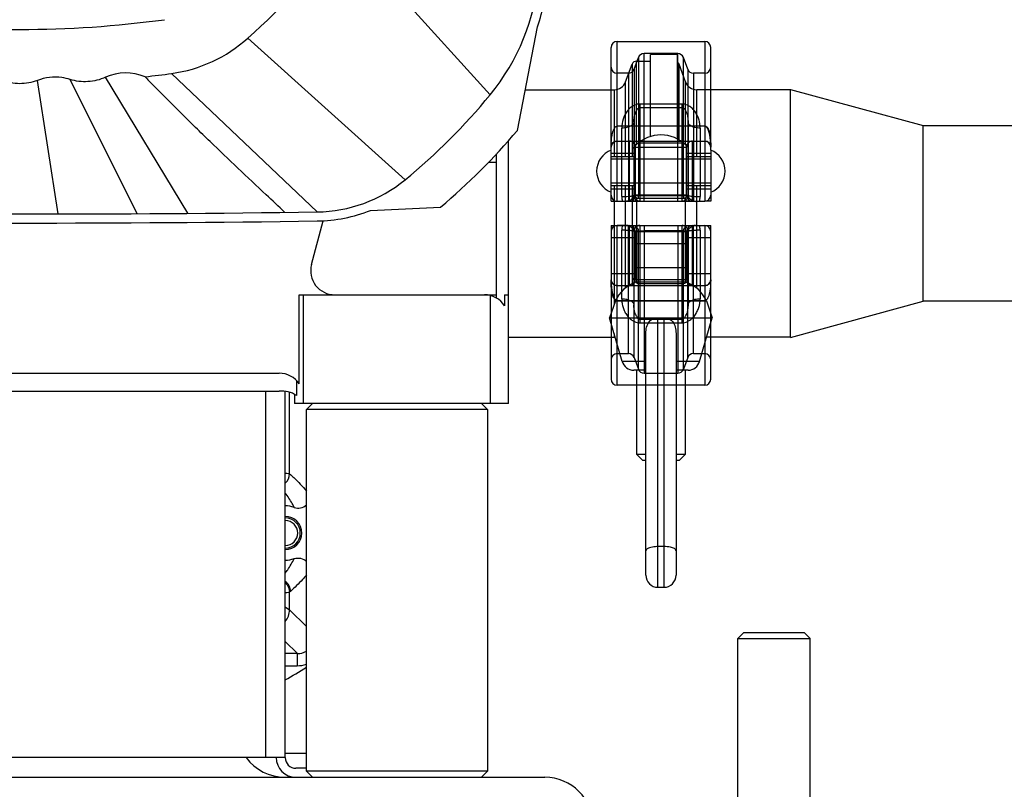
# Model space of a CAD drawing. Units: millimetres. Extents: x 0 to 420, y 0 to 297.
# Drawn here: x 206 to 212, y 180 to 185 of the extents above; entities that cross this region are included whole.
import ezdxf

# ---------------------------------------------------------------- set-up
doc = ezdxf.new("R2010")
doc.units = ezdxf.units.MM
doc.header["$LTSCALE"] = 23.1
doc.layers.get('0').update_dxf_attribs({"linetype": 'CONTINUOUS'})
doc.layers.add('FASEN', color=7, linetype='CONTINUOUS')

msp = doc.modelspace()

# ---------------------------------------------------------------- linework, layer by layer
at = {"color": 9, "linetype": 'CONTINUOUS'}
for p, q in [((207.95131, 185.86508), (208.89174, 184.823)), ((207.28596, 185.19973), (208.32804, 184.25929)), ((209.73422, 184.11681), (209.73422, 185.17681)), ((210.31422, 185.17681), (210.31422, 184.11681)), ((209.69422, 184.45675), (209.69422, 185.13681)), ((209.91223, 184.11681), (209.91223, 185.09681)), ((210.13621, 184.11681), (210.13621, 185.09681)), ((210.35422, 184.45675), (210.35422, 185.13681)), ((209.83256, 185.02576), (209.83256, 184.41321)), ((209.86263, 184.4939), (209.86263, 185.04682)), ((209.87463, 185.07047), (209.87463, 184.15524)), ((210.14429, 184.5243), (210.14429, 185.02576)), ((210.17381, 184.15524), (210.17381, 185.07047)), ((206.78144, 184.96494), (207.74545, 184.04655)), ((209.8089, 184.96681), (209.8089, 184.11873)), ((209.84649, 184.99313), (209.84649, 184.15512)), ((210.20196, 184.99313), (210.20196, 184.15512)), ((210.23955, 184.96681), (210.23955, 184.11874)), ((206.02958, 184.03305), (205.89167, 184.91859)), ((209.79023, 184.41321), (209.79023, 184.90945)), ((210.18663, 184.49318), (210.18663, 184.90945)), ((209.71505, 184.85682), (209.71505, 184.41321)), ((210.2618, 184.41321), (210.2618, 184.85682)), ((210.16422, 184.76217), (209.88422, 184.76217)), ((209.88422, 184.76217), (209.88422, 184.11681)), ((210.16422, 184.11681), (210.16422, 184.76217)), ((210.16422, 184.7379), (209.88422, 184.7379)), ((209.84422, 184.64247), (209.84422, 184.15681)), ((210.20422, 184.64247), (210.20422, 184.15681)), ((210.31422, 184.61532), (209.73422, 184.61532)), ((209.76422, 184.14894), (209.76422, 184.60276)), ((210.28422, 184.60276), (210.28422, 184.14894)), ((209.73422, 184.51681), (210.31422, 184.51681)), ((209.81422, 184.51681), (209.81422, 184.11681)), ((209.88422, 184.50475), (210.16422, 184.50475)), ((210.23422, 184.11681), (210.23422, 184.51681)), ((209.69422, 184.43681), (209.85422, 184.43681)), ((209.85422, 184.47681), (210.19422, 184.47681)), ((209.85422, 184.47681), (209.85422, 184.15681)), ((210.19422, 184.15681), (210.19422, 184.47681)), ((210.19422, 184.43681), (210.35422, 184.43681)), ((209.85422, 184.19681), (209.69422, 184.19681)), ((209.69422, 184.11681), (209.69422, 184.17687)), ((209.71505, 184.22041), (209.71505, 183.43373)), ((209.79023, 183.54319), (209.79023, 184.22041)), ((209.83256, 184.22041), (209.83256, 183.5708)), ((210.35422, 184.19681), (210.19422, 184.19681)), ((210.2618, 183.54011), (210.2618, 184.22041)), ((210.35422, 184.17691), (210.35422, 184.11681)), ((209.73422, 184.11681), (210.31422, 184.11681)), ((210.19422, 184.15681), (209.85422, 184.15681)), ((209.86263, 184.13937), (209.86263, 183.58002)), ((210.13621, 184.15245), (209.91223, 184.15245)), ((210.18663, 183.58002), (210.18663, 184.14011)), ((210.21139, 184.11685), (210.25254, 184.11677)), ((209.69422, 183.95682), (209.69422, 182.93682)), ((209.73422, 183.95682), (210.31422, 183.95682)), ((209.73422, 182.89682), (209.73422, 183.95682)), ((209.76422, 183.47087), (209.76422, 183.92468)), ((209.8089, 183.10682), (209.8089, 183.95489)), ((209.81422, 183.95682), (209.81422, 183.55682)), ((209.84422, 183.91682), (209.84422, 183.43116)), ((209.84649, 183.0805), (209.84649, 183.91851)), ((209.85422, 183.91682), (210.19422, 183.91682)), ((209.85422, 183.91682), (209.85422, 183.59682)), ((209.87463, 183.00316), (209.87463, 183.91838)), ((209.88422, 183.95682), (209.88422, 183.31146)), ((209.91223, 183.95682), (209.91223, 182.97682)), ((210.13621, 183.92118), (209.91223, 183.92118)), ((210.13621, 183.95682), (210.13621, 182.97682)), ((210.16422, 183.31146), (210.16422, 183.95682)), ((210.17381, 183.00316), (210.17381, 183.91838)), ((210.19422, 183.59682), (210.19422, 183.91682)), ((210.20196, 183.0805), (210.20196, 183.91851)), ((210.20422, 183.91682), (210.20422, 183.43116)), ((210.23422, 183.55682), (210.23422, 183.95682)), ((210.23955, 183.10682), (210.23955, 183.95489)), ((210.28422, 183.92468), (210.28422, 183.47087)), ((210.31422, 183.95682), (210.31422, 182.89682)), ((210.35422, 182.93682), (210.35422, 183.95682)), ((209.69422, 183.87682), (209.85422, 183.87682)), ((210.19422, 183.87682), (210.35422, 183.87682)), ((209.85422, 183.63682), (209.69422, 183.63682)), ((210.19422, 183.59682), (209.85422, 183.59682)), ((210.35422, 183.63682), (210.19422, 183.63682)), ((210.31422, 183.55682), (209.73422, 183.55682)), ((210.16422, 183.56888), (209.88422, 183.56888)), ((209.73422, 183.45831), (210.31422, 183.45831)), ((209.88422, 183.33573), (210.16422, 183.33573)), ((209.88422, 183.31146), (210.16422, 183.31146)), ((210.00422, 181.55682), (210.00422, 183.34482)), ((210.04422, 183.34482), (210.04422, 181.55682)), ((209.71505, 183.23804), (209.71505, 183.21682)), ((209.92422, 183.05476), (209.76761, 183.05476)), ((210.28084, 183.05476), (210.12422, 183.05476)), ((207.40422, 182.85682), (207.40422, 180.42681)), ((207.56319, 182.30928), (207.56319, 182.85068)), ((210.04422, 181.82672), (210.00422, 181.82672)), ((207.56953, 181.52996), (207.56319, 181.52435)), ((207.56319, 181.40739), (207.56319, 181.52435)), ((207.53422, 181.42767), (207.56319, 181.40739)), ((207.56319, 181.40739), (207.67422, 181.29642)), ((207.61474, 181.11682), (207.53422, 181.19731)), ((207.61422, 181.11682), (207.61422, 181.03682)), ((207.53422, 181.03682), (207.61422, 181.03682))]:
    msp.add_line(p, q, dxfattribs=at)
at = {"color": 7, "linetype": 'CONTINUOUS'}
for p, q in [((209.07286, 184.5873), (209.20617, 185.27313)), ((210.13422, 185.09082), (209.95422, 185.09082)), ((209.95422, 184.54632), (209.95422, 185.09082)), ((210.13422, 184.53002), (210.13422, 185.09082)), ((209.79023, 184.90945), (209.83256, 185.02576)), ((209.86263, 185.04682), (209.95422, 185.04682)), ((210.18663, 184.90945), (210.14429, 185.02576)), ((206.55369, 184.03496), (206.10787, 184.92513)), ((206.88879, 184.03721), (206.34234, 184.93933)), ((209.12525, 184.85682), (209.71505, 184.85682)), ((210.88222, 184.85682), (210.2618, 184.85682)), ((210.88222, 184.85901), (211.76222, 184.61901)), ((210.88222, 183.21462), (210.88222, 184.85901)), ((211.76222, 183.45462), (211.76222, 184.61901)), ((213.12222, 184.61682), (211.76222, 184.61682)), ((209.01422, 182.77682), (209.01422, 184.51989)), ((209.85622, 184.14542), (209.85622, 184.4882)), ((210.19222, 184.48821), (210.19222, 184.14542)), ((208.93422, 183.47538), (208.93422, 184.43165)), ((209.69422, 184.17687), (209.69422, 184.45675)), ((210.35422, 184.45675), (210.35422, 184.17691)), ((208.88212, 184.37682), (208.93422, 184.37682)), ((209.69422, 184.41321), (209.85622, 184.41321)), ((210.19222, 184.41321), (210.35422, 184.41321)), ((209.85622, 184.22041), (209.69422, 184.22041)), ((210.35422, 184.22041), (210.19222, 184.22041)), ((209.86422, 184.13793), (210.18422, 184.13793)), ((209.86422, 183.58002), (209.86422, 184.13793)), ((210.18422, 184.13793), (210.18422, 183.58002)), ((208.09992, 184.05646), (208.56374, 184.07818)), ((207.70819, 183.69823), (207.78582, 183.98794)), ((210.19546, 183.58002), (209.85299, 183.58002)), ((207.6271, 183.49682), (208.93422, 183.49682)), ((207.6271, 182.90594), (207.6271, 183.49682)), ((207.65422, 182.77682), (207.65422, 183.49682)), ((208.89422, 182.77682), (208.89422, 183.49173)), ((208.98842, 183.49682), (209.01422, 183.49682)), ((208.98842, 183.49682), (208.98842, 183.42395)), ((209.723, 183.45682), (209.68444, 183.34482)), ((209.723, 183.45682), (210.32545, 183.45682)), ((210.32545, 183.45682), (210.36401, 183.34482)), ((210.88222, 183.21462), (211.76222, 183.45462)), ((211.76222, 183.45682), (216.29529, 183.45682)), ((209.68444, 183.34482), (210.36401, 183.34482)), ((209.76761, 183.05476), (209.68444, 183.34482)), ((210.28084, 183.05476), (210.36401, 183.34482)), ((209.01422, 183.21682), (209.71505, 183.21682)), ((209.92422, 181.63682), (209.92422, 183.24053)), ((210.12422, 183.24053), (210.12422, 181.63682)), ((210.88222, 183.21682), (210.32731, 183.21682)), ((209.92422, 182.99682), (209.84451, 182.99682)), ((209.86422, 182.43681), (209.86422, 182.99682)), ((210.20394, 182.99682), (210.12422, 182.99682)), ((210.18422, 182.99682), (210.18422, 182.43681)), ((204.05422, 182.97682), (207.49422, 182.97682)), ((207.60818, 182.92913), (207.60818, 182.82815)), ((204.05422, 182.85682), (207.49422, 182.85682)), ((207.53422, 180.42681), (207.53422, 182.85698)), ((207.59557, 182.83633), (207.59557, 182.77682)), ((209.01422, 182.77682), (207.59557, 182.77682)), ((207.71423, 182.77682), (207.67422, 182.73681)), ((208.87422, 182.73681), (207.67422, 182.73681)), ((207.67422, 180.33681), (207.67422, 182.73681)), ((208.87422, 182.73681), (208.83422, 182.77682)), ((208.87422, 182.73681), (208.87422, 180.33681)), ((209.92422, 182.43681), (209.86422, 182.43681)), ((209.86422, 182.43681), (209.90422, 182.39681)), ((210.18422, 182.43681), (210.12422, 182.43681)), ((210.14422, 182.39681), (210.18422, 182.43681)), ((209.92422, 182.39681), (209.90422, 182.39681)), ((210.14422, 182.39681), (210.12422, 182.39681)), ((210.00422, 181.55682), (210.04422, 181.55682)), ((207.61422, 181.11682), (207.53422, 181.11682)), ((207.53422, 180.45681), (207.67422, 180.45681)), ((207.53422, 180.42681), (204.01422, 180.42681)), ((207.67422, 180.35681), (207.60422, 180.35681)), ((208.87422, 180.33681), (207.67422, 180.33681)), ((207.67422, 180.33681), (207.71422, 180.29681)), ((208.83422, 180.29681), (208.87422, 180.33681)), ((202.29422, 180.29681), (209.25422, 180.29681))]:
    msp.add_line(p, q, dxfattribs=at)
at = {"color": 6, "linetype": 'CONTINUOUS'}
for p, q in [((209.73422, 185.17681), (210.31422, 185.17681)), ((210.13621, 185.09681), (209.91223, 185.09681)), ((209.84649, 184.99313), (209.87463, 185.07047)), ((210.20196, 184.99313), (210.17381, 185.07047)), ((209.8089, 184.96681), (209.73422, 184.96681)), ((210.31422, 184.96681), (210.23955, 184.96681)), ((210.35422, 184.39681), (209.69422, 184.39681)), ((210.35422, 184.23681), (209.69422, 184.23681)), ((209.69422, 184.11681), (209.73422, 184.11681)), ((209.84649, 184.15514), (209.87466, 184.15524)), ((209.87466, 184.15524), (209.84649, 184.15514)), ((210.20195, 184.15514), (210.17379, 184.15524)), ((210.17379, 184.15524), (210.20195, 184.15514)), ((210.2525, 184.11677), (210.21131, 184.11685)), ((210.25254, 184.1168), (210.31422, 184.11681)), ((210.35422, 184.11681), (210.31422, 184.11681)), ((209.69422, 183.95682), (209.73422, 183.95682)), ((209.7959, 183.95682), (209.73422, 183.95682)), ((209.84649, 183.91849), (209.87466, 183.91838)), ((209.87466, 183.91838), (209.84649, 183.91849)), ((210.20195, 183.91849), (210.17379, 183.91838)), ((210.17379, 183.91838), (210.20195, 183.91849)), ((210.31422, 183.95682), (210.35422, 183.95682)), ((209.84422, 183.83682), (210.20422, 183.83682)), ((209.84422, 183.67682), (210.20422, 183.67682)), ((209.73422, 183.10682), (209.8089, 183.10682)), ((209.84649, 183.0805), (209.87463, 183.00316)), ((210.20196, 183.0805), (210.17381, 183.00316)), ((210.23955, 183.10682), (210.31422, 183.10682)), ((209.91223, 182.97682), (210.13621, 182.97682)), ((210.31422, 182.89682), (209.73422, 182.89682))]:
    msp.add_line(p, q, dxfattribs=at)
for points in [[(209.70595, 184.5051), (209.70647, 184.50561), (209.70703, 184.50614), (209.70762, 184.50668), (209.70826, 184.50724), (209.70896, 184.50782), (209.70971, 184.50842), (209.71054, 184.50904), (209.71145, 184.50969), (209.71245, 184.51036), (209.71357, 184.51107), (209.71483, 184.51179), (209.71628, 184.51256), (209.71796, 184.51336), (209.71991, 184.51416), (209.72219, 184.51496), (209.72459, 184.51563), (209.72701, 184.51615), (209.72944, 184.51652), (209.73185, 184.51674), (209.73422, 184.51681)], [(210.31422, 184.51681), (210.31656, 184.51674), (210.31893, 184.51653), (210.32134, 184.51617), (210.32374, 184.51566), (210.32606, 184.51502), (210.32833, 184.51424), (210.33052, 184.51334), (210.33265, 184.51231), (210.33474, 184.51115), (210.33678, 184.50984), (210.33881, 184.50837), (210.34077, 184.50674), (210.34251, 184.5051)], [(210.34251, 184.5051), (210.34405, 184.50346), (210.34534, 184.50195), (210.34639, 184.50059), (210.3473, 184.49931), (210.34808, 184.49811)], [(209.85594, 184.12853), (209.85294, 184.13188), (209.85035, 184.13555), (209.84818, 184.13948), (209.84646, 184.14363), (209.84522, 184.14793), (209.84447, 184.15235), (209.84422, 184.15681)], [(209.88422, 184.11681), (209.87969, 184.11707), (209.87524, 184.11783), (209.87091, 184.11909), (209.86677, 184.12082), (209.86287, 184.12299), (209.85925, 184.12557), (209.85594, 184.12853)], [(210.19251, 184.12853), (210.18922, 184.12558), (210.18561, 184.12301), (210.18173, 184.12085), (210.17759, 184.11911), (210.17325, 184.11784), (210.16878, 184.11707), (210.16422, 184.11681)], [(210.20422, 184.15681), (210.20397, 184.15235), (210.20322, 184.14794), (210.20199, 184.14364), (210.20028, 184.1395), (210.19811, 184.13556), (210.19551, 184.13189), (210.19251, 184.12853)], [(209.84422, 183.91682), (209.84447, 183.92128), (209.84522, 183.92569), (209.84646, 183.92999), (209.84816, 183.93413), (209.85033, 183.93806), (209.85294, 183.94174), (209.85594, 183.9451)], [(209.85594, 183.9451), (209.85923, 183.94804), (209.86283, 183.95062), (209.86671, 183.95278), (209.87086, 183.95452), (209.8752, 183.95578), (209.87967, 183.95656), (209.88422, 183.95682)], [(210.16422, 183.95682), (210.16878, 183.95656), (210.17325, 183.95578), (210.1776, 183.95451), (210.18174, 183.95277), (210.18562, 183.95061), (210.18923, 183.94804), (210.19251, 183.9451)], [(210.19251, 183.9451), (210.19551, 183.94173), (210.19812, 183.93805), (210.20029, 183.93412), (210.20199, 183.92997), (210.20322, 183.92567), (210.20397, 183.92127), (210.20422, 183.91681)], [(209.70594, 183.56853), (209.70439, 183.57017), (209.70311, 183.57168), (209.70205, 183.57304), (209.70115, 183.57432), (209.70037, 183.57551)], [(209.73422, 183.55682), (209.73189, 183.55688), (209.72951, 183.5571), (209.7271, 183.55745), (209.72471, 183.55796), (209.72238, 183.55861), (209.72012, 183.55938), (209.71792, 183.56029), (209.7158, 183.56131), (209.7137, 183.56248), (209.71167, 183.56378), (209.70964, 183.56526), (209.70768, 183.56689), (209.70594, 183.56853)], [(210.3425, 183.56852), (210.34198, 183.56801), (210.34142, 183.56749), (210.34083, 183.56695), (210.34018, 183.56639), (210.33949, 183.56581), (210.33873, 183.56521), (210.33791, 183.56458), (210.337, 183.56393), (210.336, 183.56326), (210.33487, 183.56256), (210.33362, 183.56184), (210.33217, 183.56107), (210.33048, 183.56027), (210.32854, 183.55947), (210.32626, 183.55867), (210.32385, 183.55799), (210.32144, 183.55747), (210.31901, 183.5571), (210.3166, 183.55689), (210.31422, 183.55682)]]:
    msp.add_lwpolyline(points, dxfattribs=at)
at = {"color": 7, "linetype": 'CONTINUOUS'}
for centre, radius, start, end in [((200.87552, 192.27552), 9.54781, 312.17556, 317.82444), ((207.76232, 185.74821), 1.46, 320.676335, 354.944054), ((207.76232, 185.74821), 1.52, 341.787027, 354.944064), ((205.77422, 192.37682), 7.12, 262.261339, 277.738661), ((206.65486, 185.89639), 0.94002, 277.739202, 312.17304), ((209.86263, 185.01482), 0.032, 90, 160), ((210.11422, 185.01482), 0.032, 20, 51.184763), ((206.47806, 184.64116), 0.32761, 67.173332, 114.474511), ((205.76994, 192.41233), 7.51577, 276.380309, 277.734534), ((215.5713, 193.53551), 12.41858, 223.780626, 224.125162), ((209.71505, 184.93682), 0.08, 270, 340), ((210.2618, 184.93682), 0.08, 200, 270), ((205.77422, 187.37682), 4.03, 309.323665, 320.676335), ((205.77422, 187.37682), 4.32, 310.219808, 319.780192), ((210.02422, 184.31681), 0.24, 45.572996, 134.427004), ((209.74822, 184.31681), 0.15, 111.100196, 248.899804), ((210.30022, 184.31681), 0.15, 291.100196, 68.899804), ((207.73236, 184.98646), 0.94, 270.798347, 309.323665), ((210.02422, 184.31681), 0.24, 225.572996, 228.189685), ((210.02422, 184.31681), 0.24, 311.810315, 314.427004), ((205.77422, 325.5088), 141.47599, 269.2016531, 270.7983469), ((207.73236, 184.98646), 1, 270.798347, 291.565236), ((205.77422, 325.5088), 141.53599, 269.2016531, 270.7983469), ((207.86274, 183.65682), 0.16, 165, 270), ((209.94117, 183.35682), 0.24, 111.558604, 155.375682), ((210.10727, 183.35682), 0.24, 24.624365, 68.441396), ((208.85422, 183.33682), 0.16, 32.995885, 90), ((209.71505, 183.13682), 0.08, 85.586904, 90), ((209.84451, 183.07682), 0.08, 196, 270), ((210.20394, 183.07682), 0.08, 270, 344), ((207.49422, 182.81682), 0.16, 33.850335, 90), ((207.51489, 182.69816), 0.16, 54.334906, 97.422793), ((207.53422, 181.91682), 0.18, 70.822584, 90.00069), ((207.53422, 181.91682), 0.11, 270.001698, 90.001698), ((207.53422, 181.91682), 0.1, 270.002744, 89.997358), ((207.53422, 181.91682), 0.08268, 270.000287, 90.000287), ((207.53422, 181.91682), 0.18, 269.999308, 289.177499), ((210.00422, 181.63682), 0.08, 180, 270), ((210.04422, 181.63682), 0.08, 270, 360), ((207.61422, 181.23682), 0.12, 270, 300.019326), ((205.77422, 184.03682), 3.56, 299.631378, 302.260576), ((207.53236, 180.61681), 0.32, 216.423755, 270), ((207.60422, 180.42681), 0.13, 180, 270), ((207.60422, 180.42681), 0.07, 180, 270), ((209.25422, 179.97681), 0.32, 0, 90)]:
    msp.add_arc(centre, radius, start, end, dxfattribs=at)
at = {"color": 6, "linetype": 'CONTINUOUS'}
for centre, radius, start, end in [((209.73422, 185.13681), 0.04, 90, 180), ((210.31422, 185.13681), 0.04, 0, 90), ((209.91223, 185.05681), 0.04, 90, 160.037929), ((210.13621, 185.05681), 0.04, 19.962071, 90), ((209.73422, 185.00681), 0.04, 180, 270), ((209.8089, 185.00681), 0.04, 270, 340), ((210.23955, 185.00681), 0.04, 200, 270), ((210.31422, 185.00681), 0.04, 270, 360), ((210.25251, 184.16106), 0.04429, 252.968704, 270.043119), ((209.79594, 183.91256), 0.04429, 72.968706, 90.043121), ((209.73422, 183.06682), 0.04, 90, 180), ((209.8089, 183.06682), 0.04, 20, 90), ((210.23955, 183.06682), 0.04, 90, 160), ((210.31422, 183.06682), 0.04, 0, 90), ((209.91223, 183.01682), 0.04, 199.962071, 270), ((210.13621, 183.01682), 0.04, 270, 340.037929), ((209.73422, 182.93682), 0.04, 180, 270), ((210.31422, 182.93682), 0.04, 270, 360)]:
    msp.add_arc(centre, radius, start, end, dxfattribs=at)
at = {"color": 9, "linetype": 'CONTINUOUS'}
for centre, radius, start, end in [((209.73422, 184.47681), 0.04, 90.00007, 180.000036), ((209.81422, 184.47681), 0.04, 359.999964, 90.000001), ((210.23422, 184.47681), 0.04, 89.999999, 180.000036), ((210.31422, 184.47681), 0.04, 359.999964, 89.999958), ((209.73422, 184.15681), 0.04, 180, 270), ((209.81422, 184.15681), 0.04, 270, 360), ((209.88422, 184.15681), 0.04, 179.999998, 270), ((210.16422, 184.15681), 0.04, 270, 0.000002), ((210.23422, 184.15681), 0.04, 180, 270), ((210.17838, 184.14907), 0.10584, 342.254991, 359.930367), ((210.31422, 184.15681), 0.04, 270, 360), ((209.73422, 183.91682), 0.04, 90, 180), ((209.87007, 183.92456), 0.10584, 162.254992, 179.930368), ((209.81422, 183.91682), 0.04, 0, 90), ((209.88422, 183.91682), 0.04, 90, 180.000002), ((210.16422, 183.91682), 0.04, 359.999998, 90), ((210.23422, 183.91682), 0.04, 90, 180), ((210.31422, 183.91682), 0.04, 0, 90), ((209.73422, 183.59682), 0.04, 179.999964, 269.999952), ((209.81422, 183.59682), 0.04, 269.999999, 0.000036), ((210.23422, 183.59682), 0.04, 179.999964, 270.000001), ((210.31422, 183.59682), 0.04, 270.00007, 0.000036), ((207.48912, 181.52932), 0.08041, 0.452205, 55.8729), ((207.61422, 181.23682), 0.2, 270, 287.464704)]:
    msp.add_arc(centre, radius, start, end, dxfattribs=at)
at = {"color": 7, "linetype": 'CONTINUOUS'}
for points, knots in [([(206.10787, 184.92513), (206.09037, 184.93066), (206.01915, 184.94673), (205.94257, 184.93813), (205.89167, 184.91859)], [0, 0, 0, 0, 0.2517564, 1, 1, 1, 1]), ([(206.34234, 184.93933), (206.30611, 184.92284), (206.22685, 184.90332), (206.14583, 184.91314), (206.10787, 184.92513)], [0, 0, 0, 0, 0.4999951, 1, 1, 1, 1]), ([(207.03597, 184.51353), (207.00379, 184.54454), (206.87633, 184.66866), (206.74977, 184.79375), (206.65699, 184.88935)], [0, 0, 0, 0, 0.2511831, 1, 1, 1, 1]), ([(210.31422, 184.61532), (210.31594, 184.61568), (210.31971, 184.61569), (210.32515, 184.61345), (210.32999, 184.60945), (210.33445, 184.60393), (210.33831, 184.59728), (210.34136, 184.59035), (210.34369, 184.58378), (210.34551, 184.57761), (210.34709, 184.57126), (210.34843, 184.56483), (210.34956, 184.5584), (210.3505, 184.55203), (210.35127, 184.54579), (210.3519, 184.53972), (210.35242, 184.53387), (210.35281, 184.52846), (210.35318, 184.52251), (210.3535, 184.51626), (210.35375, 184.50972), (210.35391, 184.50406), (210.35402, 184.49915), (210.35411, 184.49434), (210.35416, 184.48966), (210.35421, 184.4837), (210.35422, 184.47952), (210.35422, 184.47681)], [0, 0, 0, 0, 0.0341033, 0.0708231, 0.1119704, 0.1548914, 0.2078689, 0.2609227, 0.3015554, 0.3432787, 0.3857752, 0.4284521, 0.4708329, 0.5125821, 0.5533949, 0.5929823, 0.6310649, 0.6673774, 0.6981546, 0.7468157, 0.7889347, 0.8252618, 0.8567199, 0.8843467, 0.9186848, 0.9474977, 1, 1, 1, 1]), ([(210.35422, 184.47681), (210.35422, 184.47822), (210.35422, 184.48106), (210.35417, 184.48563), (210.35408, 184.49065), (210.35392, 184.49628), (210.35372, 184.50173), (210.35346, 184.50711), (210.35315, 184.51251), (210.35271, 184.51878), (210.35209, 184.52609), (210.35138, 184.53291), (210.35064, 184.53901), (210.34994, 184.54412), (210.3491, 184.54962), (210.34808, 184.55552), (210.34684, 184.56178), (210.34537, 184.5683), (210.34363, 184.57498), (210.34158, 184.5817), (210.3392, 184.58835), (210.33642, 184.59479), (210.33321, 184.60087), (210.32946, 184.6064), (210.32508, 184.61109), (210.31998, 184.61444), (210.31608, 184.61532), (210.31422, 184.61532)], [0, 0, 0, 0, 0.0278189, 0.0561219, 0.0903748, 0.1271618, 0.1674396, 0.1981978, 0.2334843, 0.2744957, 0.322431, 0.3784933, 0.409947, 0.4438817, 0.480447, 0.5199672, 0.5622387, 0.6065001, 0.652162, 0.6986371, 0.7453399, 0.7916904, 0.8371187, 0.8810499, 0.9234028, 0.9633396, 1, 1, 1, 1]), ([(207.53205, 184.04377), (207.49038, 184.08279), (207.32436, 184.23869), (207.15884, 184.39511), (207.03597, 184.51353)], [0, 0, 0, 0, 0.2507064, 1, 1, 1, 1]), ([(209.69422, 184.47681), (209.69422, 184.4803), (209.69446, 184.48688), (209.69602, 184.49534), (209.69882, 184.50289), (209.70275, 184.50522), (209.70594, 184.50509)], [0, 0, 0, 0, 0.3133268, 0.5854985, 0.7797036, 1, 1, 1, 1]), ([(210.34251, 184.5051), (210.3439, 184.50371), (210.34632, 184.50091), (210.34929, 184.49628), (210.3515, 184.49172), (210.35308, 184.48665), (210.35418, 184.48176), (210.35422, 184.47829), (210.35422, 184.47681)], [0, 0, 0, 0, 0.1873783, 0.3520827, 0.523804, 0.6700471, 0.8584282, 1, 1, 1, 1]), ([(210.35422, 184.47681), (210.35422, 184.4802), (210.35381, 184.48651), (210.35156, 184.49455), (210.34797, 184.50106), (210.34416, 184.50344), (210.34251, 184.5051)], [0, 0, 0, 0, 0.3185533, 0.5893577, 0.7806449, 1, 1, 1, 1]), ([(209.69422, 183.59682), (209.69422, 183.59342), (209.69464, 183.58711), (209.69689, 183.57908), (209.70048, 183.57257), (209.70429, 183.57018), (209.70594, 183.56853)], [0, 0, 0, 0, 0.3185533, 0.5893577, 0.7806449, 1, 1, 1, 1]), ([(209.73422, 183.45831), (209.7325, 183.45795), (209.72874, 183.45794), (209.7233, 183.46017), (209.71845, 183.46418), (209.714, 183.46969), (209.71013, 183.47635), (209.70709, 183.48327), (209.70476, 183.48985), (209.70293, 183.49602), (209.70136, 183.50236), (209.70002, 183.5088), (209.69889, 183.51523), (209.69795, 183.5216), (209.69717, 183.52784), (209.69654, 183.53391), (209.69603, 183.53976), (209.69563, 183.54516), (209.69526, 183.55111), (209.69495, 183.55737), (209.6947, 183.56391), (209.69453, 183.56957), (209.69442, 183.57448), (209.69434, 183.57929), (209.69428, 183.58397), (209.69424, 183.58992), (209.69422, 183.59411), (209.69422, 183.59682)], [0, 0, 0, 0, 0.0341033, 0.0708231, 0.1119704, 0.1548914, 0.2078689, 0.2609227, 0.3015554, 0.3432787, 0.3857753, 0.4284521, 0.4708329, 0.5125821, 0.553395, 0.5929823, 0.6310649, 0.6673774, 0.6981546, 0.7468157, 0.7889347, 0.8252618, 0.8567199, 0.8843467, 0.9186848, 0.9474977, 1, 1, 1, 1]), ([(209.70594, 183.56853), (209.70455, 183.56992), (209.70213, 183.57272), (209.69916, 183.57734), (209.69695, 183.58191), (209.69536, 183.58697), (209.69426, 183.59187), (209.69422, 183.59533), (209.69422, 183.59682)], [0, 0, 0, 0, 0.1873783, 0.3520827, 0.523804, 0.6700471, 0.8584282, 1, 1, 1, 1]), ([(209.69422, 183.59682), (209.69422, 183.59541), (209.69423, 183.59257), (209.69428, 183.588), (209.69437, 183.58297), (209.69452, 183.57734), (209.69473, 183.57189), (209.69498, 183.56652), (209.6953, 183.56111), (209.69574, 183.55484), (209.69636, 183.54753), (209.69707, 183.54072), (209.69781, 183.53462), (209.69851, 183.52951), (209.69935, 183.52401), (209.70037, 183.51811), (209.7016, 183.51185), (209.70308, 183.50532), (209.70482, 183.49865), (209.70686, 183.49192), (209.70925, 183.48528), (209.71202, 183.47884), (209.71524, 183.47276), (209.71898, 183.46723), (209.72337, 183.46253), (209.72847, 183.45918), (209.73237, 183.45831), (209.73422, 183.45831)], [0, 0, 0, 0, 0.0278189, 0.0561219, 0.0903748, 0.1271618, 0.1674396, 0.1981978, 0.2334843, 0.2744957, 0.322431, 0.3784933, 0.409947, 0.4438817, 0.480447, 0.5199672, 0.5622387, 0.6065001, 0.652162, 0.6986371, 0.7453399, 0.7916904, 0.8371187, 0.8810499, 0.9234028, 0.9633396, 1, 1, 1, 1]), ([(210.35422, 183.59682), (210.35422, 183.59332), (210.35398, 183.58675), (210.35243, 183.57829), (210.34963, 183.57074), (210.3457, 183.56841), (210.34251, 183.56853)], [0, 0, 0, 0, 0.3133268, 0.5854985, 0.7797036, 1, 1, 1, 1]), ([(207.59335, 182.08683), (207.60687, 182.08212), (207.63705, 182.08), (207.66386, 182.09413), (207.67426, 182.10397)], [0, 0, 0, 0, 0.5000803, 1, 1, 1, 1]), ([(207.59335, 181.7468), (207.60687, 181.75151), (207.63705, 181.75363), (207.66385, 181.73949), (207.67426, 181.72967)], [0, 0, 0, 0, 0.5000781, 1, 1, 1, 1])]:
    msp.add_open_spline(points, degree=3, knots=knots, dxfattribs=at)
for points in [[(205.89167, 184.91859), (205.85451, 184.90433), (205.77422, 184.88963), (205.69394, 184.90433), (205.65677, 184.91859)], [(209.92422, 183.24053), (209.92422, 183.26829), (209.93027, 183.29881), (209.94765, 183.32044)], [(209.94765, 183.32044), (209.95726, 183.3324), (209.97161, 183.34188), (209.98666, 183.34482)], [(210.06178, 183.34482), (210.07683, 183.34188), (210.09119, 183.33239), (210.10079, 183.32044)], [(210.10079, 183.32044), (210.11818, 183.29881), (210.12422, 183.26829), (210.12422, 183.24053)]]:
    msp.add_open_spline(points, degree=3, dxfattribs=at)
at = {"color": 9, "linetype": 'CONTINUOUS'}
for points, knots in [([(209.88422, 184.76217), (209.87804, 184.7622), (209.86596, 184.76082), (209.84834, 184.75502), (209.83751, 184.74904), (209.83225, 184.74549)], [0, 0, 0, 0, 0.3336264, 0.655458, 1, 1, 1, 1]), ([(210.2162, 184.74549), (210.21092, 184.74905), (210.20006, 184.75504), (210.18244, 184.76083), (210.17039, 184.7622), (210.16422, 184.76217)], [0, 0, 0, 0, 0.3460357, 0.667311, 1, 1, 1, 1]), ([(209.83226, 184.74549), (209.82834, 184.74285), (209.82249, 184.73836), (209.81513, 184.73163), (209.80792, 184.7242), (209.79664, 184.71052), (209.78363, 184.68908), (209.76883, 184.65224), (209.76431, 184.62258), (209.76422, 184.60276)], [0, 0, 0, 0, 0.0863676, 0.1347277, 0.1824529, 0.2758051, 0.4588016, 0.6391559, 1, 1, 1, 1]), ([(209.84422, 184.64247), (209.84434, 184.65381), (209.84571, 184.6708), (209.85057, 184.69248), (209.854, 184.70278), (209.85594, 184.70768)], [0, 0, 0, 0, 0.5116091, 0.7627579, 1, 1, 1, 1]), ([(209.88422, 184.7379), (209.88202, 184.7379), (209.87766, 184.73688), (209.87218, 184.73324), (209.86749, 184.72848), (209.86331, 184.72264), (209.86014, 184.71701), (209.8577, 184.71191), (209.85652, 184.70913), (209.85594, 184.70768)], [0, 0, 0, 0, 0.1520308, 0.298146, 0.4482138, 0.6102051, 0.7920076, 0.8924012, 1, 1, 1, 1]), ([(210.19251, 184.70768), (210.19188, 184.70925), (210.19059, 184.71225), (210.18853, 184.71651), (210.18578, 184.72149), (210.1822, 184.72697), (210.17721, 184.73244), (210.17139, 184.73668), (210.16663, 184.7379), (210.16422, 184.7379)], [0, 0, 0, 0, 0.1167984, 0.22518, 0.3260054, 0.5087149, 0.6749575, 0.8340862, 1, 1, 1, 1]), ([(210.19251, 184.70768), (210.19445, 184.70279), (210.19787, 184.69251), (210.20146, 184.6764), (210.2037, 184.65957), (210.20422, 184.64819), (210.20422, 184.64247)], [0, 0, 0, 0, 0.2362988, 0.487479, 0.7425727, 1, 1, 1, 1]), ([(210.28422, 184.60276), (210.28422, 184.61271), (210.28266, 184.63251), (210.27588, 184.66149), (210.26478, 184.68915), (210.25175, 184.71059), (210.23878, 184.72631), (210.22798, 184.73681), (210.22008, 184.74287), (210.2162, 184.74549)], [0, 0, 0, 0, 0.1818745, 0.3620156, 0.5423124, 0.725041, 0.8182556, 0.9144592, 1, 1, 1, 1]), ([(209.84422, 184.64247), (209.84423, 184.63933), (209.84263, 184.63302), (209.83622, 184.62439), (209.82642, 184.61699), (209.8137, 184.61084), (209.7986, 184.60625), (209.78184, 184.60339), (209.77016, 184.60277), (209.76422, 184.60276)], [0, 0, 0, 0, 0.0939074, 0.2003264, 0.3261992, 0.4727463, 0.6374004, 0.8152418, 1, 1, 1, 1]), ([(210.28422, 184.60276), (210.27828, 184.60277), (210.2666, 184.60339), (210.24985, 184.60625), (210.23475, 184.61084), (210.22202, 184.61699), (210.21222, 184.62439), (210.20582, 184.63302), (210.20422, 184.63933), (210.20422, 184.64247)], [0, 0, 0, 0, 0.1847583, 0.3625998, 0.527254, 0.6738012, 0.799674, 0.9060931, 1, 1, 1, 1]), ([(209.84422, 184.46716), (209.84422, 184.47044), (209.84515, 184.47705), (209.84922, 184.48623), (209.8535, 184.49145), (209.85594, 184.49374)], [0, 0, 0, 0, 0.3298595, 0.6625247, 1, 1, 1, 1]), ([(209.85594, 184.49374), (209.85842, 184.49607), (209.86406, 184.50012), (209.87379, 184.50389), (209.88075, 184.50475), (209.88422, 184.50475)], [0, 0, 0, 0, 0.3294894, 0.6634637, 1, 1, 1, 1]), ([(210.16422, 184.50475), (210.1677, 184.50475), (210.17466, 184.50389), (210.18439, 184.50012), (210.19003, 184.49607), (210.19251, 184.49374)], [0, 0, 0, 0, 0.3365363, 0.6705106, 1, 1, 1, 1]), ([(210.19251, 184.49374), (210.19495, 184.49145), (210.19923, 184.48623), (210.20329, 184.47705), (210.20422, 184.47044), (210.20422, 184.46716)], [0, 0, 0, 0, 0.3374753, 0.6701405, 1, 1, 1, 1]), ([(209.76422, 184.14894), (209.77016, 184.14895), (209.78173, 184.14907), (209.79836, 184.14963), (209.81329, 184.15052), (209.82576, 184.15169), (209.8343, 184.15292), (209.83947, 184.15408), (209.84193, 184.15491), (209.84365, 184.15568), (209.84413, 184.15645), (209.84422, 184.15681)], [0, 0, 0, 0, 0.2192522, 0.4276172, 0.614785, 0.7715389, 0.8903527, 0.9338015, 0.966124, 0.9875023, 1, 1, 1, 1]), ([(209.76422, 184.14894), (209.76422, 184.14538), (209.76461, 184.13818), (209.76631, 184.12742), (209.76814, 184.12032), (209.76926, 184.11681)], [0, 0, 0, 0, 0.3274151, 0.6613289, 1, 1, 1, 1]), ([(209.87466, 184.15524), (209.8745, 184.15116), (209.87301, 184.14305), (209.86744, 184.1322), (209.85906, 184.12363), (209.84863, 184.11812), (209.84088, 184.11685), (209.83706, 184.11685)], [0, 0, 0, 0, 0.2073176, 0.4109872, 0.6102252, 0.8059517, 1, 1, 1, 1]), ([(209.91223, 184.15245), (209.90824, 184.15245), (209.90062, 184.15256), (209.89005, 184.15306), (209.88149, 184.15386), (209.87656, 184.15467), (209.87463, 184.15524)], [0, 0, 0, 0, 0.3170705, 0.6054232, 0.840102, 1, 1, 1, 1]), ([(210.17381, 184.15524), (210.17188, 184.15466), (210.16695, 184.15387), (210.15838, 184.15305), (210.14781, 184.15256), (210.1402, 184.15245), (210.13621, 184.15245)], [0, 0, 0, 0, 0.1600507, 0.3950836, 0.6837164, 1, 1, 1, 1]), ([(210.21139, 184.11685), (210.20756, 184.11685), (210.1998, 184.11812), (210.18932, 184.12367), (210.18092, 184.13231), (210.1754, 184.14316), (210.17394, 184.15121), (210.17379, 184.15524)], [0, 0, 0, 0, 0.1939965, 0.3910007, 0.5916919, 0.795359, 1, 1, 1, 1]), ([(210.20422, 184.15681), (210.20432, 184.15645), (210.2048, 184.15568), (210.20652, 184.15491), (210.20898, 184.15408), (210.21414, 184.15292), (210.22268, 184.15169), (210.23516, 184.15052), (210.25008, 184.14963), (210.26671, 184.14907), (210.27829, 184.14895), (210.28422, 184.14894)], [0, 0, 0, 0, 0.0124977, 0.033876, 0.0661985, 0.1096473, 0.2284611, 0.385215, 0.5723828, 0.7807478, 1, 1, 1, 1]), ([(209.84422, 183.91682), (209.84413, 183.91718), (209.84365, 183.91795), (209.84193, 183.91872), (209.83947, 183.91954), (209.8343, 183.9207), (209.82576, 183.92194), (209.81329, 183.92311), (209.79836, 183.924), (209.78173, 183.92456), (209.77016, 183.92468), (209.76422, 183.92468)], [0, 0, 0, 0, 0.0124977, 0.033876, 0.0661985, 0.1096473, 0.2284611, 0.385215, 0.5723828, 0.7807478, 1, 1, 1, 1]), ([(209.83706, 183.95678), (209.84088, 183.95678), (209.84865, 183.95551), (209.85913, 183.94996), (209.86752, 183.94132), (209.87304, 183.93047), (209.8745, 183.92242), (209.87466, 183.91838)], [0, 0, 0, 0, 0.1939965, 0.3910007, 0.5916919, 0.795359, 1, 1, 1, 1]), ([(209.87463, 183.91838), (209.87657, 183.91897), (209.88151, 183.91977), (209.89008, 183.92057), (209.90065, 183.92106), (209.90826, 183.92118), (209.91223, 183.92118)], [0, 0, 0, 0, 0.1605944, 0.3956686, 0.6843358, 1, 1, 1, 1]), ([(210.17381, 183.91838), (210.17188, 183.91897), (210.16694, 183.91976), (210.15838, 183.92057), (210.14781, 183.92106), (210.14019, 183.92118), (210.13621, 183.92118)], [0, 0, 0, 0, 0.1603489, 0.3949866, 0.6839174, 1, 1, 1, 1]), ([(210.17379, 183.91838), (210.17394, 183.92247), (210.17543, 183.93057), (210.181, 183.94143), (210.18938, 183.95), (210.19982, 183.95551), (210.20756, 183.95678), (210.21139, 183.95678)], [0, 0, 0, 0, 0.2073176, 0.4109872, 0.6102252, 0.8059517, 1, 1, 1, 1]), ([(210.28422, 183.92468), (210.27829, 183.92468), (210.26671, 183.92456), (210.25008, 183.924), (210.23516, 183.92311), (210.22268, 183.92194), (210.21414, 183.9207), (210.20898, 183.91954), (210.20652, 183.91872), (210.2048, 183.91795), (210.20432, 183.91718), (210.20422, 183.91682)], [0, 0, 0, 0, 0.2192522, 0.4276172, 0.614785, 0.7715389, 0.8903527, 0.9338015, 0.966124, 0.9875023, 1, 1, 1, 1]), ([(210.28422, 183.92468), (210.28422, 183.92828), (210.28384, 183.93552), (210.28215, 183.94629), (210.28029, 183.95334), (210.27918, 183.95682)], [0, 0, 0, 0, 0.330774, 0.6647242, 1, 1, 1, 1]), ([(209.85594, 183.57989), (209.8535, 183.58218), (209.84922, 183.5874), (209.84515, 183.59658), (209.84422, 183.60319), (209.84422, 183.60646)], [0, 0, 0, 0, 0.3374753, 0.6701405, 1, 1, 1, 1]), ([(209.88422, 183.56888), (209.88075, 183.56888), (209.87379, 183.56973), (209.86406, 183.5735), (209.85842, 183.57755), (209.85594, 183.57989)], [0, 0, 0, 0, 0.3365363, 0.6705106, 1, 1, 1, 1]), ([(210.19251, 183.57989), (210.19003, 183.57755), (210.18439, 183.5735), (210.17466, 183.56973), (210.1677, 183.56888), (210.16422, 183.56888)], [0, 0, 0, 0, 0.3294894, 0.6634637, 1, 1, 1, 1]), ([(210.20422, 183.60646), (210.20422, 183.60319), (210.20329, 183.59658), (210.19923, 183.5874), (210.19495, 183.58218), (210.19251, 183.57989)], [0, 0, 0, 0, 0.3298595, 0.6625247, 1, 1, 1, 1]), ([(209.76422, 183.47087), (209.76423, 183.46092), (209.76578, 183.44111), (209.77143, 183.41696), (209.77808, 183.39838), (209.78623, 183.38026), (209.7967, 183.36303), (209.80966, 183.34732), (209.82047, 183.33681), (209.82837, 183.33075), (209.83226, 183.32814)], [0, 0, 0, 0, 0.1818053, 0.3619473, 0.4518775, 0.542352, 0.7250021, 0.818226, 0.9144298, 1, 1, 1, 1]), ([(209.76422, 183.47087), (209.77016, 183.47086), (209.78184, 183.47024), (209.7986, 183.46738), (209.8137, 183.46278), (209.82642, 183.45664), (209.83622, 183.44924), (209.84263, 183.44061), (209.84423, 183.4343), (209.84422, 183.43116)], [0, 0, 0, 0, 0.1847594, 0.3626007, 0.5272546, 0.6738016, 0.7996743, 0.9060932, 1, 1, 1, 1]), ([(210.20422, 183.43116), (210.20422, 183.4343), (210.20582, 183.44061), (210.21222, 183.44924), (210.22202, 183.45664), (210.23475, 183.46278), (210.24985, 183.46738), (210.2666, 183.47024), (210.27828, 183.47086), (210.28422, 183.47087)], [0, 0, 0, 0, 0.0939074, 0.2003264, 0.3261992, 0.4727463, 0.6374004, 0.8152418, 1, 1, 1, 1]), ([(210.21619, 183.32814), (210.22011, 183.33078), (210.22596, 183.33527), (210.23331, 183.342), (210.24052, 183.34943), (210.2518, 183.3631), (210.26482, 183.38455), (210.27961, 183.42138), (210.28414, 183.45104), (210.28422, 183.47087)], [0, 0, 0, 0, 0.0863676, 0.1347277, 0.1824529, 0.2758051, 0.4588016, 0.6391559, 1, 1, 1, 1]), ([(209.85594, 183.36595), (209.85399, 183.37083), (209.85146, 183.37845), (209.84883, 183.38896), (209.84662, 183.39999), (209.84474, 183.41406), (209.84423, 183.42544), (209.84422, 183.43116)], [0, 0, 0, 0, 0.2362693, 0.3614504, 0.4875083, 0.7426376, 1, 1, 1, 1]), ([(210.20422, 183.43116), (210.20411, 183.41982), (210.20273, 183.40283), (210.19788, 183.38114), (210.19445, 183.37085), (210.19251, 183.36595)], [0, 0, 0, 0, 0.5116091, 0.7627579, 1, 1, 1, 1]), ([(209.83226, 183.32814), (209.83754, 183.32457), (209.84838, 183.31858), (209.86601, 183.3128), (209.87805, 183.31143), (209.88422, 183.31146)], [0, 0, 0, 0, 0.34596, 0.6671645, 1, 1, 1, 1]), ([(209.85594, 183.36595), (209.85652, 183.3645), (209.8577, 183.36172), (209.86014, 183.35662), (209.8633, 183.35099), (209.8675, 183.34516), (209.87217, 183.34039), (209.87765, 183.33676), (209.88202, 183.33573), (209.88422, 183.33573)], [0, 0, 0, 0, 0.1075323, 0.2078714, 0.3897735, 0.5518304, 0.7016598, 0.8478836, 1, 1, 1, 1]), ([(210.16422, 183.33573), (210.16643, 183.33573), (210.17079, 183.33675), (210.17627, 183.34039), (210.18095, 183.34515), (210.18514, 183.35099), (210.18831, 183.35662), (210.19074, 183.36172), (210.19192, 183.3645), (210.19251, 183.36595)], [0, 0, 0, 0, 0.1520308, 0.298146, 0.4482138, 0.6102051, 0.7920076, 0.8924012, 1, 1, 1, 1]), ([(210.16422, 183.31146), (210.17041, 183.31143), (210.18248, 183.31281), (210.2001, 183.3186), (210.21094, 183.32459), (210.21619, 183.32814)], [0, 0, 0, 0, 0.3336264, 0.655458, 1, 1, 1, 1]), ([(207.53435, 182.31406), (207.54068, 182.31393), (207.55029, 182.31319), (207.56036, 182.31128), (207.56319, 182.30928)], [0, 0, 0, 0, 0.6459667, 1, 1, 1, 1]), ([(207.56319, 182.30928), (207.57259, 182.30102), (207.61192, 182.26531), (207.64876, 182.2267), (207.67423, 182.19506)], [0, 0, 0, 0, 0.2355366, 1, 1, 1, 1]), ([(207.59335, 182.08683), (207.58923, 182.09563), (207.57216, 182.12894), (207.55115, 182.16015), (207.53425, 182.18209)], [0, 0, 0, 0, 0.2596871, 1, 1, 1, 1]), ([(209.94765, 181.81853), (209.94425, 181.81734), (209.93502, 181.81368), (209.92422, 181.80562), (209.92422, 181.79876)], [0, 0, 0, 0, 0.344568, 1, 1, 1, 1]), ([(210.00422, 181.82672), (209.99902, 181.82672), (209.97996, 181.82604), (209.96077, 181.82312), (209.94765, 181.81853)], [0, 0, 0, 0, 0.2726028, 1, 1, 1, 1]), ([(210.10079, 181.81853), (210.09682, 181.81992), (210.07839, 181.82505), (210.05912, 181.82672), (210.04422, 181.82672)], [0, 0, 0, 0, 0.2200765, 1, 1, 1, 1]), ([(210.12422, 181.79876), (210.12422, 181.80065), (210.12062, 181.81121), (210.10902, 181.81565), (210.10079, 181.81853)], [0, 0, 0, 0, 0.1780739, 1, 1, 1, 1]), ([(207.53427, 181.65156), (207.53979, 181.65873), (207.56198, 181.68882), (207.58133, 181.72113), (207.59335, 181.7468)], [0, 0, 0, 0, 0.2420756, 1, 1, 1, 1]), ([(207.67423, 181.63858), (207.66578, 181.62811), (207.63315, 181.58977), (207.59705, 181.5545), (207.56953, 181.52996)], [0, 0, 0, 0, 0.2672931, 1, 1, 1, 1]), ([(207.56319, 181.52435), (207.56037, 181.52237), (207.55027, 181.52053), (207.54066, 181.51977), (207.5343, 181.51962)], [0, 0, 0, 0, 0.3516688, 1, 1, 1, 1])]:
    msp.add_open_spline(points, degree=3, knots=knots, dxfattribs=at)
at = {"color": 6, "linetype": 'CONTINUOUS'}
for points, knots in [([(209.69422, 184.47681), (209.69422, 184.47963), (209.6945, 184.48537), (209.69488, 184.49404), (209.69518, 184.50284), (209.6954, 184.51166), (209.69564, 184.52063), (209.69615, 184.52984), (209.6976, 184.53913), (209.69913, 184.54842), (209.70074, 184.55758), (209.70262, 184.56653), (209.70486, 184.5752), (209.70745, 184.58352), (209.71047, 184.5914), (209.71397, 184.59869), (209.71804, 184.6052), (209.72276, 184.6106), (209.72818, 184.61436), (209.7323, 184.61531), (209.73422, 184.61532)], [0, 0, 0, 0, 0.0556493, 0.1136017, 0.1716296, 0.2294992, 0.2881477, 0.3489902, 0.4116233, 0.4738468, 0.5351038, 0.5954014, 0.6545138, 0.7120507, 0.7676941, 0.8211022, 0.8717256, 0.9189758, 0.9620645, 1, 1, 1, 1]), ([(210.35422, 184.47681), (210.35422, 184.47841), (210.35421, 184.48145), (210.35416, 184.48595), (210.35408, 184.49027), (210.35396, 184.49494), (210.3538, 184.49961), (210.35359, 184.50456), (210.35332, 184.5097), (210.35294, 184.51571), (210.35239, 184.52277), (210.35176, 184.52939), (210.35109, 184.53536), (210.35045, 184.54043), (210.34967, 184.54594), (210.34871, 184.55195), (210.34751, 184.5585), (210.34599, 184.56569), (210.34409, 184.57336), (210.34184, 184.58097), (210.33935, 184.58794), (210.33677, 184.59399), (210.33411, 184.59921), (210.33136, 184.60367), (210.32778, 184.60837), (210.32264, 184.61329), (210.31713, 184.61534), (210.31422, 184.61532)], [0, 0, 0, 0, 0.0315569, 0.0602572, 0.0888707, 0.1170772, 0.1526222, 0.181359, 0.2149741, 0.2543562, 0.30059, 0.3550295, 0.3858451, 0.4193894, 0.4559628, 0.4959156, 0.5397189, 0.587778, 0.6412841, 0.6959556, 0.744584, 0.787584, 0.8259909, 0.8603664, 0.8910828, 0.9426056, 1, 1, 1, 1]), ([(209.8089, 184.11873), (209.80752, 184.11831), (209.80468, 184.11761), (209.80033, 184.11696), (209.79738, 184.1168), (209.7959, 184.1168)], [0, 0, 0, 0, 0.3293249, 0.6627533, 1, 1, 1, 1]), ([(209.7959, 184.1168), (209.79739, 184.1168), (209.80033, 184.11696), (209.80468, 184.11761), (209.80752, 184.11831), (209.8089, 184.11873)], [0, 0, 0, 0, 0.3372069, 0.6706351, 1, 1, 1, 1]), ([(209.80891, 184.11872), (209.81194, 184.11965), (209.81811, 184.12223), (209.82683, 184.12784), (209.83494, 184.13531), (209.84185, 184.14445), (209.84523, 184.15146), (209.84649, 184.15514)], [0, 0, 0, 0, 0.175858, 0.3682297, 0.5727221, 0.7841909, 1, 1, 1, 1]), ([(209.84649, 184.15514), (209.84523, 184.15146), (209.84185, 184.14445), (209.83494, 184.13531), (209.82683, 184.12784), (209.8181, 184.12222), (209.81194, 184.11965), (209.80891, 184.11872)], [0, 0, 0, 0, 0.2158296, 0.4273145, 0.6318017, 0.8241603, 1, 1, 1, 1]), ([(210.20195, 184.15514), (210.20322, 184.15146), (210.2066, 184.14445), (210.21351, 184.13531), (210.22162, 184.12784), (210.23034, 184.12222), (210.23651, 184.11965), (210.23954, 184.11872)], [0, 0, 0, 0, 0.2158296, 0.4273145, 0.6318017, 0.8241603, 1, 1, 1, 1]), ([(210.23954, 184.11872), (210.23651, 184.11965), (210.23034, 184.12223), (210.22161, 184.12784), (210.21351, 184.13531), (210.2066, 184.14445), (210.20322, 184.15146), (210.20195, 184.15514)], [0, 0, 0, 0, 0.175858, 0.3682297, 0.5727221, 0.7841909, 1, 1, 1, 1]), ([(210.23954, 184.11872), (210.24093, 184.11829), (210.24376, 184.11757), (210.24811, 184.11692), (210.25106, 184.11678), (210.25254, 184.11677)], [0, 0, 0, 0, 0.3300469, 0.6634222, 1, 1, 1, 1]), ([(209.80891, 183.95491), (209.80752, 183.95534), (209.80469, 183.95605), (209.80033, 183.9567), (209.79738, 183.95685), (209.7959, 183.95685)], [0, 0, 0, 0, 0.3300469, 0.6634222, 1, 1, 1, 1]), ([(209.84649, 183.91849), (209.84523, 183.92217), (209.84185, 183.92918), (209.83494, 183.93831), (209.82683, 183.94579), (209.8181, 183.9514), (209.81194, 183.95398), (209.80891, 183.95491)], [0, 0, 0, 0, 0.2158296, 0.4273145, 0.6318017, 0.8241603, 1, 1, 1, 1]), ([(209.80891, 183.95491), (209.81194, 183.95398), (209.81811, 183.9514), (209.82683, 183.94579), (209.83494, 183.93831), (209.84185, 183.92918), (209.84523, 183.92217), (209.84649, 183.91849)], [0, 0, 0, 0, 0.175858, 0.3682297, 0.5727221, 0.7841909, 1, 1, 1, 1]), ([(210.23954, 183.95491), (210.23651, 183.95398), (210.23034, 183.9514), (210.22161, 183.94579), (210.21351, 183.93831), (210.2066, 183.92918), (210.20322, 183.92217), (210.20195, 183.91849)], [0, 0, 0, 0, 0.175858, 0.3682297, 0.5727221, 0.7841909, 1, 1, 1, 1]), ([(210.20195, 183.91849), (210.20322, 183.92217), (210.2066, 183.92918), (210.21351, 183.93831), (210.22162, 183.94579), (210.23034, 183.9514), (210.23651, 183.95398), (210.23954, 183.95491)], [0, 0, 0, 0, 0.2158296, 0.4273145, 0.6318017, 0.8241603, 1, 1, 1, 1]), ([(210.23955, 183.95489), (210.24093, 183.95532), (210.24376, 183.95602), (210.24811, 183.95667), (210.25106, 183.95682), (210.25254, 183.95682)], [0, 0, 0, 0, 0.3293249, 0.6627533, 1, 1, 1, 1]), ([(210.25254, 183.95682), (210.25106, 183.95682), (210.24811, 183.95667), (210.24376, 183.95602), (210.24093, 183.95532), (210.23955, 183.95489)], [0, 0, 0, 0, 0.3372069, 0.6706351, 1, 1, 1, 1]), ([(209.69422, 183.59682), (209.69422, 183.59522), (209.69423, 183.59217), (209.69429, 183.58768), (209.69437, 183.58336), (209.69448, 183.57869), (209.69464, 183.57401), (209.69486, 183.56907), (209.69513, 183.56393), (209.69551, 183.55791), (209.69606, 183.55085), (209.69669, 183.54423), (209.69736, 183.53827), (209.69799, 183.5332), (209.69877, 183.52769), (209.69973, 183.52168), (209.70093, 183.51513), (209.70245, 183.50793), (209.70436, 183.50026), (209.70661, 183.49266), (209.70909, 183.48569), (209.71167, 183.47963), (209.71434, 183.47441), (209.71709, 183.46995), (209.72067, 183.46526), (209.7258, 183.46034), (209.73132, 183.45828), (209.73422, 183.45831)], [0, 0, 0, 0, 0.0315569, 0.0602572, 0.0888707, 0.1170772, 0.1526222, 0.181359, 0.2149741, 0.2543562, 0.30059, 0.3550295, 0.3858451, 0.4193894, 0.4559628, 0.4959156, 0.5397189, 0.587778, 0.6412841, 0.6959556, 0.744584, 0.787584, 0.8259909, 0.8603664, 0.8910828, 0.9426056, 1, 1, 1, 1]), ([(210.35422, 183.59682), (210.35422, 183.594), (210.35395, 183.58826), (210.35357, 183.57958), (210.35327, 183.57079), (210.35305, 183.56196), (210.35281, 183.553), (210.3523, 183.54379), (210.35085, 183.5345), (210.34931, 183.52521), (210.34771, 183.51605), (210.34583, 183.5071), (210.34359, 183.49843), (210.341, 183.4901), (210.33798, 183.48223), (210.33448, 183.47493), (210.33041, 183.46843), (210.32569, 183.46302), (210.32027, 183.45927), (210.31614, 183.45832), (210.31422, 183.45831)], [0, 0, 0, 0, 0.0556493, 0.1136017, 0.1716296, 0.2294992, 0.2881477, 0.3489902, 0.4116233, 0.4738468, 0.5351038, 0.5954014, 0.6545138, 0.7120507, 0.7676941, 0.8211022, 0.8717256, 0.9189758, 0.9620645, 1, 1, 1, 1])]:
    msp.add_open_spline(points, degree=3, knots=knots, dxfattribs=at)
at = {"color": 9, "linetype": 'CONTINUOUS'}
for points in [[(207.53423, 182.24812), (207.55156, 182.26256), (207.56304, 182.28672), (207.56319, 182.30928)], [(207.53423, 181.58551), (207.55156, 181.57107), (207.56304, 181.54691), (207.56319, 181.52435)], [(207.53424, 181.33008), (207.55212, 181.351), (207.56299, 181.37987), (207.56319, 181.40739)]]:
    msp.add_open_spline(points, degree=3, dxfattribs=at)
at = {"layer": 'FASEN', "color": 7, "linetype": 'CONTINUOUS'}
for p, q in [((210.57422, 181.25681), (210.53422, 181.21681)), ((210.57422, 181.25681), (210.97422, 181.25681)), ((210.97422, 181.25681), (211.01422, 181.21681)), ((210.53422, 181.21681), (211.01422, 181.21681)), ((210.53422, 179.28881), (210.53422, 181.21681)), ((211.01422, 179.28881), (211.01422, 181.21681))]:
    msp.add_line(p, q, dxfattribs=at)

doc.saveas('drawing.dxf')
